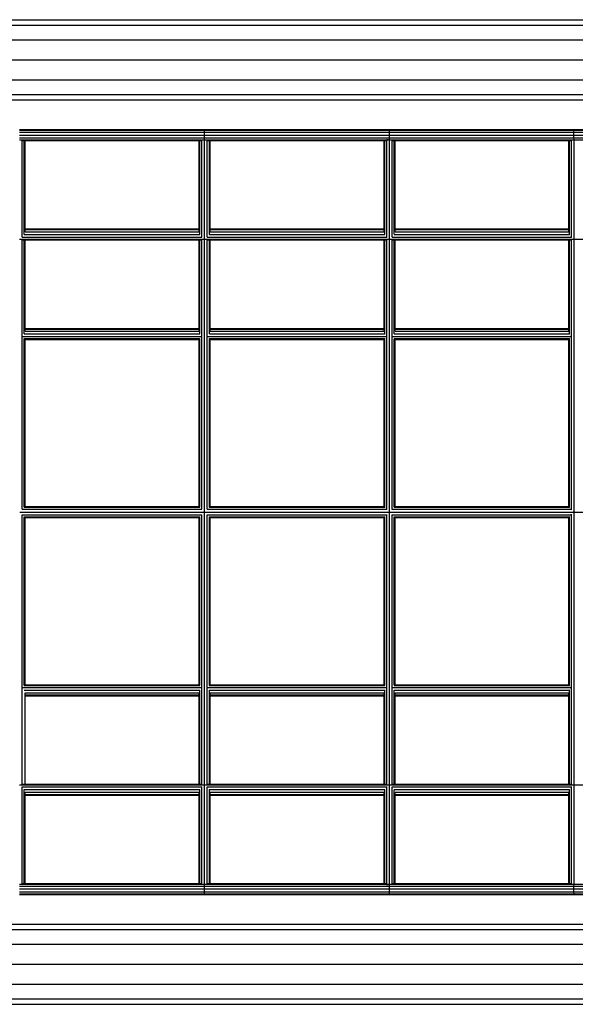
# Model space of a CAD drawing. Extents: x 0 to 22275, y 0 to 15750.
# Drawn here: x 11412 to 12223, y 9978 to 11415 of the extents above; entities that cross this region are included whole.
import ezdxf

# ---------------------------------------------------------------- set-up
doc = ezdxf.new("R2010")
doc.units = 0
doc.layers.add('STAB', color=7, linetype='Continuous')

msp = doc.modelspace()

# ---------------------------------------------------------------- linework, layer by layer
at = {"layer": 'STAB', "color": 32}
for p, q in [((10060.4, 11414.5), (13033.4, 11414.5)), ((9972.9, 11406.7), (13120.9, 11406.7)), ((9972.9, 11385.3), (13120.9, 11385.3)), ((9972.9, 11356), (13120.9, 11356)), ((9972.9, 11326.8), (13120.9, 11326.8)), ((10079.6, 11305.4), (13014.2, 11305.4)), ((10089.8, 11297.5), (13004, 11297.5)), ((10089.9, 10094.6), (13004, 10094.6)), ((10079.6, 10086.7), (13014.2, 10086.7)), ((9972.9, 10065.3), (13120.9, 10065.3)), ((9972.9, 10036.1), (13120.9, 10036.1)), ((9972.9, 10006.8), (13120.9, 10006.8)), ((9972.9, 9985.4), (13120.9, 9985.4)), ((10060.4, 9977.6), (13033.4, 9977.6))]:
    msp.add_line(p, q, dxfattribs=at)
at = {"layer": 'STAB', "color": 1}
for p, q in [((11411.9, 11254.2), (11681.9, 11254.2)), ((11412, 11253.2), (11681.9, 11253.2)), ((11681.8, 11250.2), (11681.9, 11253.2)), ((11681.9, 11254.2), (11951.8, 11254.2)), ((11681.9, 11253.2), (11681.9, 11254.2)), ((11681.9, 11253.1), (11951.6, 11253.2)), ((11951.5, 11250.2), (11951.6, 11253.2)), ((11951.6, 11253.2), (11951.8, 11254.2)), ((11951.6, 11253.2), (12221, 11253.2)), ((11951.8, 11254.2), (12221.3, 11254.2)), ((12220.8, 11250.2), (12221, 11253.2)), ((12221, 11253.2), (12221.3, 11254.2)), ((12221, 11253.2), (12489.7, 11253.2)), ((12221.3, 11254.2), (12490.2, 11254.2)), ((11412, 11250.2), (11681.8, 11250.2)), ((11412, 11242.2), (11681.8, 11242.2)), ((11412, 11239.3), (11681.9, 11239.3)), ((11412.1, 11246.2), (11681.8, 11246.2)), ((11415.9, 11238.2), (11678, 11238.2)), ((11415.9, 11097.1), (11415.9, 11238.2)), ((11418.9, 11101.1), (11418.9, 11238.2)), ((11419.9, 11105), (11419.9, 11238.2)), ((11673.9, 11105), (11673.9, 11238.2)), ((11675, 11101), (11675, 11238.2)), ((11677.9, 11097.1), (11677.9, 11238.2)), ((11681.8, 11250.2), (11951.5, 11250.2)), ((11681.8, 11246.2), (11681.8, 11250.2)), ((11681.8, 11246.2), (11951.5, 11246.2)), ((11681.8, 11242.2), (11681.8, 11246.2)), ((11681.8, 11242.2), (11951.5, 11242.2)), ((11681.9, 11239.3), (11681.8, 11242.2)), ((11681.9, 11239.3), (11951.6, 11239.3)), ((11681.9, 11238.2), (11681.9, 11239.3)), ((11681.9, 10951.4), (11681.9, 11239.2)), ((11685.6, 11238.2), (11947.8, 11238.2)), ((11685.9, 11097.2), (11685.9, 11238.2)), ((11688.9, 11101.2), (11688.9, 11238.2)), ((11689.9, 11105.2), (11689.9, 11238.2)), ((11943.8, 11104.9), (11943.8, 11238.2)), ((11944.9, 11100.9), (11944.9, 11238.2)), ((11947.8, 11240.2), (11951.6, 11239.3)), ((11947.8, 11096.9), (11947.8, 11238.2)), ((11951.5, 11250.2), (12220.8, 11250.2)), ((11951.5, 11246.2), (11951.5, 11250.2)), ((11951.5, 11242.2), (11951.5, 11246.2)), ((11951.5, 11246.2), (12220.7, 11246.2)), ((11951.5, 11242.2), (12220.8, 11242.2)), ((11951.6, 11239.3), (11951.5, 11242.2)), ((11951.6, 11239.3), (12221, 11239.3)), ((11951.8, 10951.4), (11951.8, 11239.3)), ((11955.3, 11238.2), (12217.2, 11238.2)), ((11955.8, 11097.2), (11955.8, 11238.2)), ((11958.7, 11101.3), (11958.7, 11238.2)), ((11959.8, 11105.3), (11959.8, 11238.2)), ((12213.3, 11104.8), (12213.3, 11238.2)), ((12214.4, 11100.8), (12214.4, 11238.2)), ((12217.3, 11096.7), (12217.3, 11238.3)), ((12220.7, 11246.2), (12220.8, 11250.2)), ((12220.7, 11246.2), (12489.3, 11246.2)), ((12220.8, 11242.2), (12220.7, 11246.2)), ((12220.8, 11250.2), (12489.4, 11250.2)), ((12220.8, 11242.2), (12489.4, 11242.2)), ((12221, 11239.3), (12220.8, 11242.2)), ((12221, 11239.3), (12489.7, 11239.3)), ((12221.3, 11238.2), (12221, 11239.3)), ((12221.3, 10951.4), (12221.3, 11239.3)), ((11419.9, 11109.1), (11673.9, 11109.1)), ((11419.9, 11108.1), (11673.9, 11108.1)), ((11689.9, 11109.1), (11943.8, 11109.1)), ((11689.9, 11108.1), (11943.8, 11108.1)), ((11959.8, 11109.1), (12213.3, 11109.1)), ((11959.8, 11108.1), (12213.3, 11108.1)), ((11412, 11094.2), (11681.9, 11094.2)), ((11416, 11097.1), (11677.9, 11097.1)), ((11418.9, 11101.1), (11675, 11101.1)), ((11419.9, 11105.1), (11673.9, 11105.1)), ((11681.9, 11094.2), (11951.6, 11094.2)), ((11685.9, 11097.1), (11947.7, 11097.1)), ((11688.8, 11101.1), (11944.8, 11101.1)), ((11689.9, 11105.1), (11943.8, 11105.1)), ((11951.6, 11094.2), (12221, 11094.2)), ((11955.5, 11097.1), (12217.2, 11097.1)), ((11958.6, 11101.1), (12214.3, 11101.1)), ((11959.8, 11105.1), (12213.3, 11105.1)), ((12221, 11094.2), (12489.7, 11094.2)), ((11415.9, 11093.1), (11678, 11093.1)), ((11415.9, 10951.9), (11415.9, 11093.1)), ((11418.9, 10956), (11418.9, 11093.1)), ((11419.9, 10960), (11419.9, 11093.1)), ((11673.9, 10959.9), (11673.9, 11093.1)), ((11675, 10956), (11675, 11093.1)), ((11677.9, 10952), (11677.9, 11093.1)), ((11685.6, 11093.1), (11947.8, 11093.1)), ((11685.9, 10952.1), (11685.9, 11093.1)), ((11688.9, 10956.1), (11688.9, 11093.1)), ((11689.9, 10960.1), (11689.9, 11093.1)), ((11943.8, 10959.8), (11943.8, 11093.1)), ((11944.9, 10955.8), (11944.9, 11093.1)), ((11947.8, 10952), (11947.8, 11093.1)), ((11955.3, 11093.1), (12217.2, 11093.1)), ((11955.8, 10952.2), (11955.8, 11093.1)), ((11958.7, 10956.2), (11958.7, 11093.1)), ((11959.8, 10960.2), (11959.8, 11093.1)), ((12213.3, 10959.7), (12213.3, 11093.1)), ((12214.4, 10955.7), (12214.4, 11093.1)), ((12217.3, 10952), (12217.3, 11093.2)), ((11415.9, 10700), (11415.9, 10952)), ((11415.9, 10952), (11677.9, 10952)), ((11418.9, 10956), (11675, 10956)), ((11419.9, 10964), (11673.9, 10964)), ((11419.9, 10963), (11673.9, 10963)), ((11419.9, 10960), (11673.9, 10960)), ((11677.9, 10700), (11677.9, 10952)), ((11681.7, 10960), (11681.8, 10963)), ((11681.8, 10949.1), (11681.7, 10952)), ((11681.9, 10440.7), (11681.9, 10951.4)), ((11685.9, 10952), (11947.7, 10952)), ((11685.9, 10700.2), (11685.9, 10951.9)), ((11688.9, 10956), (11944.8, 10956)), ((11689.9, 10964), (11943.8, 10964)), ((11689.9, 10963), (11943.8, 10963)), ((11689.9, 10960), (11943.8, 10960)), ((11947.8, 10699.6), (11947.8, 10952)), ((11951.6, 10960), (11951.7, 10963)), ((11951.7, 10949.1), (11951.6, 10952)), ((11951.8, 10440.7), (11951.8, 10951.4)), ((11955.5, 10952), (12217.1, 10952)), ((11955.8, 10700.3), (11955.8, 10951.8)), ((11958.6, 10956), (12214.3, 10956)), ((11959.8, 10964), (12213.3, 10964)), ((11959.8, 10963), (12213.3, 10963)), ((11959.8, 10960), (12213.3, 10960)), ((12217.3, 10699.2), (12217.3, 10952)), ((12221.3, 10696.2), (12221.3, 10951.4)), ((11418.9, 10703), (11418.9, 10949.1)), ((11418.9, 10949.1), (11675, 10949.1)), ((11419.9, 10704), (11419.9, 10948)), ((11419.9, 10948), (11673.9, 10948)), ((11673.9, 10704), (11673.9, 10948)), ((11675, 10703), (11675, 10949.1)), ((11688.7, 10949.1), (11944.8, 10949.1)), ((11688.9, 10703), (11688.9, 10949.1)), ((11689.9, 10704), (11689.9, 10948)), ((11689.9, 10948), (11943.8, 10948)), ((11943.8, 10704), (11943.8, 10948.1)), ((11944.9, 10702.8), (11944.9, 10949.3)), ((11958.3, 10949.1), (12214.3, 10949.1)), ((11958.7, 10703.1), (11958.7, 10949)), ((11959.7, 10948), (12213.3, 10948)), ((11959.8, 10704), (11959.8, 10948)), ((12213.3, 10703.9), (12213.3, 10948.2)), ((12214.4, 10702.6), (12214.4, 10949.5)), ((11412.2, 10696), (11681.7, 10696)), ((11415.9, 10700), (11677.9, 10700)), ((11415.9, 10440), (11415.9, 10692)), ((11415.9, 10692), (11677.9, 10692)), ((11418.9, 10703), (11675, 10703)), ((11419.9, 10704), (11673.9, 10704)), ((11677.9, 10440), (11677.9, 10692)), ((11681.9, 10696), (11951.3, 10696)), ((11685.5, 10700), (11947.7, 10700)), ((11685.5, 10692), (11947.7, 10692)), ((11685.9, 10440.2), (11685.9, 10691.9)), ((11688.7, 10703), (11944.8, 10703)), ((11689.9, 10704), (11943.8, 10704)), ((11947.8, 10440.1), (11947.8, 10692.5)), ((11951.3, 10696), (11951.3, 10696.5)), ((11951.3, 10695.6), (11951.3, 10696)), ((11951.3, 10696), (12220.6, 10696)), ((11955, 10700), (12217.1, 10700)), ((11955, 10692), (12217.1, 10692)), ((11955.8, 10440.3), (11955.8, 10691.8)), ((11958.3, 10703), (12214.3, 10703)), ((11959.7, 10704), (12213.3, 10704)), ((12217.3, 10440.1), (12217.3, 10692.9)), ((12220.6, 10696), (12220.6, 10696.6)), ((12220.6, 10695.4), (12220.6, 10696)), ((12220.6, 10696), (12489.2, 10696)), ((12220.8, 10696), (12220.8, 10696.5)), ((12220.8, 10695.6), (12220.8, 10696)), ((12221.3, 10440.7), (12221.3, 10695.9)), ((11418.9, 10443), (11418.9, 10689.1)), ((11418.9, 10689.1), (11675, 10689.1)), ((11419.9, 10444), (11419.9, 10688)), ((11419.9, 10688), (11673.9, 10688)), ((11673.9, 10444), (11673.9, 10688)), ((11675, 10443), (11675, 10689.1)), ((11688.7, 10689.1), (11944.8, 10689.1)), ((11688.9, 10443), (11688.9, 10689.1)), ((11689.9, 10444), (11689.9, 10688)), ((11689.9, 10688), (11943.8, 10688)), ((11943.8, 10444), (11943.8, 10688.1)), ((11944.9, 10442.8), (11944.9, 10689.3)), ((11958.3, 10689.1), (12214.3, 10689.1)), ((11958.7, 10443.1), (11958.7, 10689)), ((11959.7, 10688), (12213.3, 10688)), ((11959.8, 10444), (11959.8, 10688)), ((12213.3, 10443.9), (12213.3, 10688.2)), ((12214.4, 10442.6), (12214.4, 10689.5)), ((11415.9, 10299), (11415.9, 10440.1)), ((11415.9, 10440), (11677.9, 10440)), ((11418.9, 10443), (11675, 10443)), ((11418.9, 10436), (11675, 10436)), ((11419.9, 10444), (11673.9, 10444)), ((11675, 10299), (11675, 10436.1)), ((11677.9, 10299), (11677.9, 10440.1)), ((11681.7, 10440), (11681.8, 10443)), ((11681.9, 10152.8), (11681.9, 10440.7)), ((11685.9, 10299), (11685.9, 10440)), ((11685.9, 10440), (11947.7, 10440)), ((11688.7, 10443), (11944.8, 10443)), ((11688.8, 10436), (11944.8, 10436)), ((11688.9, 10299), (11688.9, 10436)), ((11689.9, 10444), (11943.8, 10444)), ((11944.9, 10299), (11944.9, 10436.3)), ((11947.8, 10299), (11947.8, 10440.1)), ((11951.6, 10440), (11951.7, 10443)), ((11951.8, 10152.9), (11951.8, 10440.7)), ((11955.8, 10440), (12217.1, 10440)), ((11955.8, 10299), (11955.8, 10439.9)), ((11958.3, 10443), (12214.3, 10443)), ((11958.6, 10436), (12214.3, 10436)), ((11958.7, 10299), (11958.7, 10435.9)), ((11959.7, 10444), (12213.3, 10444)), ((12214.4, 10299), (12214.4, 10436.4)), ((12217.3, 10298.9), (12217.3, 10440.1)), ((12221.3, 10152.9), (12221.3, 10440.7)), ((11419.9, 10299), (11419.9, 10432.1)), ((11419.9, 10432), (11673.9, 10432)), ((11419.9, 10429.1), (11673.9, 10429.1)), ((11419.9, 10428), (11673.9, 10428)), ((11673.9, 10299), (11673.9, 10432.1)), ((11681.8, 10429.1), (11681.7, 10432)), ((11689.9, 10299), (11689.9, 10432)), ((11689.9, 10432), (11943.8, 10432)), ((11689.9, 10429.1), (11943.8, 10429.1)), ((11689.9, 10428), (11943.8, 10428)), ((11943.8, 10299), (11943.8, 10432.3)), ((11951.7, 10429.1), (11951.6, 10432)), ((11959.8, 10432), (12213.3, 10432)), ((11959.8, 10299), (11959.8, 10431.9)), ((11959.8, 10429.1), (12213.3, 10429.1)), ((11959.8, 10428), (12213.3, 10428)), ((12213.3, 10299), (12213.3, 10432.4)), ((11412, 10297.9), (11681.9, 10297.9)), ((11415.9, 10299), (11678, 10299)), ((11415.9, 10153.9), (11415.9, 10295)), ((11416, 10295), (11677.9, 10295)), ((11418.9, 10153.9), (11418.9, 10291.1)), ((11418.9, 10291), (11675, 10291)), ((11675, 10153.9), (11675, 10291.1)), ((11677.9, 10153.9), (11677.9, 10295)), ((11681.9, 10297.9), (11951.6, 10297.9)), ((11685.6, 10299), (11947.8, 10299)), ((11685.9, 10295), (11947.7, 10295)), ((11685.9, 10153.9), (11685.9, 10294.9)), ((11688.8, 10291), (11944.8, 10291)), ((11688.9, 10153.9), (11688.9, 10290.9)), ((11944.9, 10153.9), (11944.9, 10291.2)), ((11947.8, 10153.9), (11947.8, 10295.2)), ((11951.6, 10297.9), (12221, 10297.9)), ((11955.3, 10299), (12217.2, 10299)), ((11955.5, 10295), (12217.2, 10295)), ((11955.8, 10153.9), (11955.8, 10294.9)), ((11958.6, 10291), (12214.3, 10291)), ((11958.7, 10153.9), (11958.7, 10290.8)), ((12214.4, 10153.9), (12214.4, 10291.3)), ((12217.3, 10153.8), (12217.3, 10295.4)), ((12221, 10297.9), (12489.7, 10297.9)), ((11419.9, 10287), (11673.9, 10287)), ((11419.9, 10153.9), (11419.9, 10287)), ((11419.9, 10284), (11673.9, 10284)), ((11419.9, 10283), (11673.9, 10283)), ((11673.9, 10153.9), (11673.9, 10287)), ((11689.9, 10287), (11943.8, 10287)), ((11689.9, 10153.9), (11689.9, 10286.9)), ((11689.9, 10284), (11943.8, 10284)), ((11689.9, 10283), (11943.8, 10283)), ((11943.8, 10153.9), (11943.8, 10287.2)), ((11959.8, 10287), (12213.3, 10287)), ((11959.8, 10153.9), (11959.8, 10286.9)), ((11959.8, 10284), (12213.3, 10284)), ((11959.8, 10283), (12213.3, 10283)), ((12213.3, 10153.9), (12213.3, 10287.3)), ((11412, 10152.8), (11681.9, 10152.8)), ((11412, 10149.9), (11681.8, 10149.9)), ((11412.1, 10145.9), (11681.8, 10145.9)), ((11415.9, 10153.9), (11678, 10153.9)), ((11681.8, 10149.9), (11681.9, 10152.8)), ((11681.8, 10149.9), (11951.5, 10149.9)), ((11681.8, 10145.9), (11681.8, 10149.9)), ((11681.8, 10145.9), (11951.5, 10145.9)), ((11681.8, 10141.9), (11681.8, 10145.9)), ((11681.9, 10152.8), (11681.9, 10153.9)), ((11681.9, 10152.8), (11951.6, 10152.8)), ((11685.6, 10153.9), (11947.8, 10153.9)), ((11947.8, 10151.9), (11951.6, 10152.8)), ((11951.5, 10149.9), (11951.6, 10152.8)), ((11951.5, 10145.9), (11951.5, 10149.9)), ((11951.5, 10149.9), (12220.8, 10149.9)), ((11951.5, 10141.9), (11951.5, 10145.9)), ((11951.5, 10145.9), (12220.7, 10145.9)), ((11951.6, 10152.8), (12221, 10152.8)), ((11955.3, 10153.9), (12217.2, 10153.9)), ((12220.7, 10145.9), (12220.8, 10149.9)), ((12220.7, 10145.9), (12489.3, 10145.9)), ((12220.8, 10141.9), (12220.7, 10145.9)), ((12220.8, 10149.9), (12221, 10152.8)), ((12220.8, 10149.9), (12489.4, 10149.9)), ((12221, 10152.8), (12221.3, 10153.9)), ((12221, 10152.8), (12489.7, 10152.8)), ((11411.9, 10137.9), (11681.9, 10137.9)), ((11412, 10141.9), (11681.8, 10141.9)), ((11412, 10139), (11681.9, 10139)), ((11681.8, 10141.9), (11951.5, 10141.9)), ((11681.9, 10139), (11681.8, 10141.9)), ((11681.9, 10138.9), (11951.6, 10139)), ((11681.9, 10137.9), (11681.9, 10139)), ((11681.9, 10137.9), (11951.8, 10137.9)), ((11951.6, 10139), (11951.5, 10141.9)), ((11951.5, 10141.9), (12220.8, 10141.9)), ((11951.8, 10137.9), (11951.6, 10139)), ((11951.6, 10139), (12221, 10139)), ((11951.8, 10137.9), (12221.3, 10137.9)), ((12221, 10139), (12220.8, 10141.9)), ((12220.8, 10141.9), (12489.4, 10141.9)), ((12221.3, 10137.9), (12221, 10139)), ((12221, 10139), (12489.7, 10139)), ((12221.3, 10137.9), (12490.2, 10137.9))]:
    msp.add_line(p, q, dxfattribs=at)

doc.saveas('drawing.dxf')
